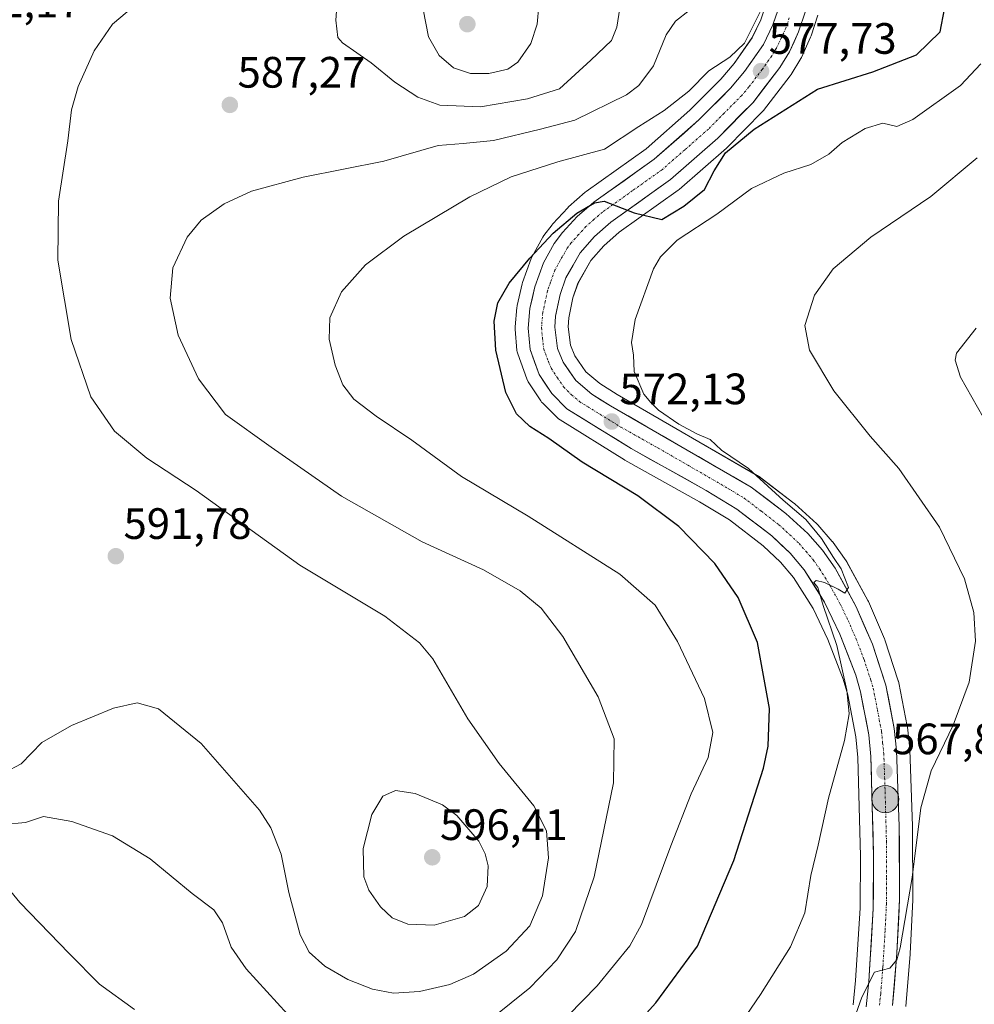
# Model space of a CAD drawing. Units: metres. Extents: x 596821 to 600255, y 4756876 to 4759239.
# Drawn here: x 598397 to 598615, y 4757487 to 4757712 of the extents above; entities that cross this region are included whole.
import ezdxf
from ezdxf.enums import TextEntityAlignment as Align

# ---------------------------------------------------------------- set-up
doc = ezdxf.new("R2010")
doc.units = ezdxf.units.M
doc.header["$MEASUREMENT"] = 0
doc.linetypes.add('TRAZO_Y_PUNTO', pattern=[1, 0.5, -0.25, 0, -0.25])
for name, color, linetype, lineweight in [('Carretera de calzada única', 19, 'Continuous', 13), ('Carretera de calzada única Cxs', 19, 'Continuous', 13), ('Carretera de calzada única eje', 19, 'TRAZO_Y_PUNTO', 0), ('Carátula', 7, 'Continuous', 5), ('Curva de nivel maestra', 36, 'Continuous', 30), ('Curva de nivel normal', 36, 'Continuous', 0), ('Núcleo urbano CxS', 19, 'Continuous', 0), ('Prado CxS', 92, 'Continuous', 0), ('Punto de cota en terreno', 7, 'Continuous', 0), ('Punto kilométrico de carretera', 7, 'Continuous', 0), ('Rótulo de punto de cota en terreno', 19, 'Continuous', 0)]:
    doc.layers.add(name, color=color, linetype=linetype, lineweight=lineweight)
doc.styles.add('Arial', font='txt', dxfattribs={"height": 0.2})

# ---------------------------------------------------------------- blocks, each defined once
blk = doc.blocks.new('*U151')
at = {"layer": 'Prado CxS', "color": 92, "linetype": 'Continuous', "lineweight": 0}
for points in [[(598567.3705, 4757716.4003, 578.6241), (598565.8883, 4757711.9999, 578.6361), (598563.9047, 4757707.9227, 578.1232), (598559.8029, 4757702.0319, 577.5119), (598556.7921, 4757698.4245, 577.3181), (598549.7457, 4757691.3587, 576.568), (598539.7353, 4757682.5651, 575.835), (598526.0803, 4757672.8441, 574.9201), (598525.8917, 4757672.6983, 574.8875), (598525.8415, 4757672.6553, 574.8766), (598522.0915, 4757669.3653, 574.607), (598521.8689, 4757669.1485, 574.6092), (598518.4889, 4757665.4985, 574.2719), (598518.3919, 4757665.3885, 574.2638), (598518.3005, 4757665.2739, 574.2549), (598516.4105, 4757662.7839, 574.1806), (598516.1879, 4757662.4453, 574.1725), (598513.7439, 4757658.0205, 574.0037), (598513.5473, 4757657.5861, 573.9637), (598511.5937, 4757652.0959, 573.7635), (598511.4973, 4757651.7659, 573.766), (598510.3573, 4757646.8359, 573.7869), (598510.3257, 4757646.6811, 573.7888), (598510.2915, 4757646.4221, 573.7895), (598509.9015, 4757641.9721, 573.7917), (598509.8901, 4757641.7101, 573.7956), (598509.9005, 4757641.4599, 573.7956), (598510.3105, 4757636.5599, 573.7706), (598510.3457, 4757636.2891, 573.7729), (598510.4803, 4757635.7861, 573.7627), (598512.5507, 4757630.0851, 573.4996), (598512.7721, 4757629.6101, 573.4778), (598512.8633, 4757629.4621, 573.4682), (598515.7233, 4757625.1121, 573.5607), (598515.9319, 4757624.8317, 573.5777), (598516.1119, 4757624.6357, 573.5831), (598519.5919, 4757621.1657, 573.7929), (598519.7817, 4757620.9919, 573.8125), (598520.1305, 4757620.7397, 573.828), (598534.7905, 4757611.6597, 574.039), (598534.8879, 4757611.6019, 574.0447), (598551.9017, 4757602.0863, 572.9926), (598558.7635, 4757597.9401, 572.5135), (598566.4439, 4757592.0225, 572.0447), (598570.3927, 4757588.3193, 571.6364), (598573.3745, 4757584.8021, 571.3362), (598577.8081, 4757577.7597, 570.8196), (598581.1837, 4757570.6903, 570.2385), (598584.7037, 4757561.6027, 569.6763), (598585.7181, 4757558.0661, 569.2224), (598587.5271, 4757548.5059, 568.1062), (598587.9841, 4757543.7843, 568.031), (598588.5999, 4757521.2877, 566.6203), (598588.5307, 4757509.4017, 565.944), (598587.5097, 4757492.9065, 564.381), (598586.9389, 4757487.3631, 564.2262)], [(598598.9301, 4757486.9947, 562.8235), (598599.9101, 4757498.9347, 563.2404), (598599.9163, 4757499.0309, 563.2385), (598600.5263, 4757511.2809, 563.3904), (598600.5301, 4757511.4365, 563.3949), (598600.4601, 4757528.0227, 564.3685), (598600.4583, 4757528.1151, 564.375), (598599.8483, 4757545.5351, 565.9686), (598599.8331, 4757545.7489, 565.9914), (598599.3031, 4757550.7089, 566.7232), (598599.2701, 4757550.9349, 566.7636), (598597.3695, 4757560.7747, 567.494), (598597.2663, 4757561.1689, 567.5442), (598597.2399, 4757561.2563, 567.5565), (598594.1691, 4757570.5697, 568.6558), (598594.1391, 4757570.6561, 568.6645), (598594.0761, 4757570.8153, 568.6822), (598590.4161, 4757579.3253, 569.2508), (598590.2929, 4757579.5781, 569.2638), (598585.5029, 4757588.3481, 569.5888), (598585.4681, 4757588.4101, 569.5867), (598585.3153, 4757588.6483, 569.5818), (598582.3653, 4757592.7983, 569.6123), (598582.2183, 4757592.9885, 569.6035), (598582.1749, 4757593.0391, 569.602), (598578.8749, 4757596.7991, 569.7295), (598578.6489, 4757597.0301, 569.7573), (598573.6489, 4757601.6201, 569.9409), (598573.5485, 4757601.7083, 569.9557), (598573.4331, 4757601.8003, 569.974), (598565.4831, 4757607.8303, 570.2243), (598565.1723, 4757608.0369, 570.2318), (598533.1831, 4757626.5433, 571.3869), (598529.1661, 4757629.0385, 571.7212), (598525.9933, 4757631.7493, 571.9326), (598523.4697, 4757635.3841, 572.2215), (598522.4771, 4757637.7913, 572.4562), (598521.9535, 4757641.9897, 572.0757), (598522.0977, 4757644.0101, 571.9586), (598523.0665, 4757648.5769, 571.8068), (598524.2245, 4757651.9359, 571.9505), (598527.1635, 4757657.0769, 571.7139), (598530.1397, 4757660.4589, 571.9983), (598533.6011, 4757663.5295, 572.1899), (598547.0605, 4757673.1167, 573.8124), (598547.2485, 4757673.2619, 573.8091), (598547.2977, 4757673.3043, 573.8108), (598558.0777, 4757682.7543, 573.2104), (598558.2397, 4757682.9073, 573.2037), (598566.2597, 4757691.0673, 573.6754), (598566.4183, 4757691.2417, 573.6854), (598566.4925, 4757691.3339, 573.6931), (598572.6225, 4757699.2539, 575.4469), (598572.8175, 4757699.5383, 575.5184), (598575.0029, 4757703.1541, 576.4151), (598575.1483, 4757703.4325, 576.5052), (598577.2383, 4757708.0025, 578.6305), (598577.3291, 4757708.2241, 578.6896), (598577.3603, 4757708.3141, 578.7134), (598578.9203, 4757713.0641, 579.7378)]]:
    blk.add_polyline3d(points, dxfattribs=at)
blk = doc.blocks.new('*U155')
at = {"layer": 'Núcleo urbano CxS', "color": 19, "linetype": 'Continuous', "lineweight": 0}
for points in [[(598586.9389, 4757487.3631, 564.2262), (598587.5097, 4757492.9065, 564.381), (598588.5307, 4757509.4017, 565.944), (598588.5999, 4757521.2877, 566.6203), (598587.9841, 4757543.7843, 568.031), (598587.5271, 4757548.5059, 568.1062), (598585.7181, 4757558.0661, 569.2224), (598584.7037, 4757561.6027, 569.6763), (598581.1837, 4757570.6903, 570.2385), (598577.8081, 4757577.7597, 570.8196), (598573.3745, 4757584.8021, 571.3362), (598570.3927, 4757588.3193, 571.6364), (598566.4439, 4757592.0225, 572.0447), (598558.7635, 4757597.9401, 572.5135), (598551.9017, 4757602.0863, 572.9926), (598534.8879, 4757611.6019, 574.0447), (598534.7905, 4757611.6597, 574.039), (598520.1305, 4757620.7397, 573.828), (598519.7817, 4757620.9919, 573.8125), (598519.5919, 4757621.1657, 573.7929), (598516.1119, 4757624.6357, 573.5831), (598515.9319, 4757624.8317, 573.5777), (598515.7233, 4757625.1121, 573.5607), (598512.8633, 4757629.4621, 573.4682), (598512.7721, 4757629.6101, 573.4778), (598512.5507, 4757630.0851, 573.4996), (598510.4803, 4757635.7861, 573.7627), (598510.3457, 4757636.2891, 573.7729), (598510.3105, 4757636.5599, 573.7706), (598509.9005, 4757641.4599, 573.7956), (598509.8901, 4757641.7101, 573.7956), (598509.9015, 4757641.9721, 573.7917), (598510.2915, 4757646.4221, 573.7895), (598510.3257, 4757646.6811, 573.7888), (598510.3573, 4757646.8359, 573.7869), (598511.4973, 4757651.7659, 573.766), (598511.5937, 4757652.0959, 573.7635), (598513.5473, 4757657.5861, 573.9637), (598513.7439, 4757658.0205, 574.0037), (598516.1879, 4757662.4453, 574.1725), (598516.4105, 4757662.7839, 574.1806), (598518.3005, 4757665.2739, 574.2549), (598518.3919, 4757665.3885, 574.2638), (598518.4889, 4757665.4985, 574.2719), (598521.8689, 4757669.1485, 574.6092), (598522.0915, 4757669.3653, 574.607), (598525.8415, 4757672.6553, 574.8766), (598525.8917, 4757672.6983, 574.8875), (598526.0803, 4757672.8441, 574.9201), (598539.7353, 4757682.5651, 575.835), (598549.7457, 4757691.3587, 576.568), (598556.7921, 4757698.4245, 577.3181), (598559.8029, 4757702.0319, 577.5119), (598563.9047, 4757707.9227, 578.1232), (598565.8883, 4757711.9999, 578.6361), (598567.3705, 4757716.4003, 578.6241)], [(598578.9203, 4757713.0641, 579.7378), (598577.3603, 4757708.3141, 578.7134), (598577.3291, 4757708.2241, 578.6896), (598577.2383, 4757708.0025, 578.6305), (598575.1483, 4757703.4325, 576.5052), (598575.0029, 4757703.1541, 576.4151), (598572.8175, 4757699.5383, 575.5184), (598572.6225, 4757699.2539, 575.4469), (598566.4925, 4757691.3339, 573.6931), (598566.4183, 4757691.2417, 573.6854), (598566.2597, 4757691.0673, 573.6754), (598558.2397, 4757682.9073, 573.2037), (598558.0777, 4757682.7543, 573.2104), (598547.2977, 4757673.3043, 573.8108), (598547.2485, 4757673.2619, 573.8091), (598547.0605, 4757673.1167, 573.8124), (598533.6011, 4757663.5295, 572.1899), (598530.1397, 4757660.4589, 571.9983), (598527.1635, 4757657.0769, 571.7139), (598524.2245, 4757651.9359, 571.9505), (598523.0665, 4757648.5769, 571.8068), (598522.0977, 4757644.0101, 571.9586), (598521.9535, 4757641.9897, 572.0757), (598522.4771, 4757637.7913, 572.4562), (598523.4697, 4757635.3841, 572.2215), (598525.9933, 4757631.7493, 571.9326), (598529.1661, 4757629.0385, 571.7212), (598533.1831, 4757626.5433, 571.3869), (598565.1723, 4757608.0369, 570.2318), (598565.4831, 4757607.8303, 570.2243), (598573.4331, 4757601.8003, 569.974), (598573.5485, 4757601.7083, 569.9557), (598573.6489, 4757601.6201, 569.9409), (598578.6489, 4757597.0301, 569.7573), (598578.8749, 4757596.7991, 569.7295), (598582.1749, 4757593.0391, 569.602), (598582.2183, 4757592.9885, 569.6035), (598582.3653, 4757592.7983, 569.6123), (598585.3153, 4757588.6483, 569.5818), (598585.4681, 4757588.4101, 569.5867), (598585.5029, 4757588.3481, 569.5888), (598590.2929, 4757579.5781, 569.2638), (598590.4161, 4757579.3253, 569.2508), (598594.0761, 4757570.8153, 568.6822), (598594.1391, 4757570.6561, 568.6645), (598594.1691, 4757570.5697, 568.6558), (598597.2399, 4757561.2563, 567.5565), (598597.2663, 4757561.1689, 567.5442), (598597.3695, 4757560.7747, 567.494), (598599.2701, 4757550.9349, 566.7636), (598599.3031, 4757550.7089, 566.7232), (598599.8331, 4757545.7489, 565.9914), (598599.8483, 4757545.5351, 565.9686), (598600.4583, 4757528.1151, 564.375), (598600.4601, 4757528.0227, 564.3685), (598600.5301, 4757511.4365, 563.3949), (598600.5263, 4757511.2809, 563.3904), (598599.9163, 4757499.0309, 563.2385), (598599.9101, 4757498.9347, 563.2404), (598598.9301, 4757486.9947, 562.8235)]]:
    blk.add_polyline3d(points, dxfattribs=at)
blk = doc.blocks.new('*U176')
at = {"layer": 'Curva de nivel normal', "color": 36, "linetype": 'Continuous', "lineweight": 0}
for points in [[(598390.37, 4757518.66, 580), (598397.02, 4757510.67, 580), (598408.2, 4757499.1, 580), (598415.18, 4757492.09, 580), (598423.1, 4757486.29, 580)], [(598512.2, 4757474.91, 580), (598528.56, 4757491.7, 580), (598536.01, 4757500.84, 580), (598538.68, 4757505.65, 580), (598545.41, 4757523.65, 580), (598550, 4757535.45, 580), (598553.86, 4757543.78, 580), (598554.94, 4757549.48, 580), (598553.06, 4757557.24, 580), (598546.92, 4757570.2, 580), (598541.8, 4757578.5, 580), (598533.77, 4757585.6, 580), (598512.83, 4757598.78, 580), (598497.68, 4757607.84, 580), (598486.33, 4757616.17, 580), (598478.2, 4757621.6, 580), (598473.16, 4757625.48, 580), (598470.64, 4757628.76, 580), (598468.87, 4757633.23, 580), (598467.52, 4757639.18, 580), (598467.62, 4757644.03, 580), (598470.28, 4757649.96, 580), (598475.82, 4757656.14, 580), (598484.51, 4757662.66, 580), (598499.56, 4757671.64, 580), (598508.99, 4757676.22, 580), (598519.64, 4757679.6, 580), (598530.3, 4757682.49, 580), (598538.06, 4757687.68, 580), (598543.85, 4757691.3, 580), (598549.47, 4757695.72, 580), (598554.01, 4757700.39, 580), (598558.82, 4757703.5, 580), (598562.19, 4757706.65, 580), (598566.68, 4757715.65, 580)]]:
    blk.add_polyline3d(points, dxfattribs=at)
blk = doc.blocks.new('*U195')
at = {"layer": 'Curva de nivel normal', "color": 36, "linetype": 'Continuous', "lineweight": 0}
blk.add_polyline3d([(598558.48, 4757478.92, 570), (598565.83, 4757489.74, 570), (598572.63, 4757500.59, 570), (598575.93, 4757508.32, 570), (598577.31, 4757516.85, 570), (598578.94, 4757523.8, 570), (598581.31, 4757534.52, 570), (598584.98, 4757547.67, 570), (598586.04, 4757553.69, 570), (598585.54, 4757559.11, 570), (598583.26, 4757569.32, 570), (598580.12, 4757578.43, 570), (598578.9, 4757582.54, 570), (598577.99, 4757583.66, 570), (598578.54, 4757584.16, 570), (598580.39, 4757583.67, 570), (598583.56, 4757582.18, 570), (598585.08, 4757581.22, 570), (598585.88, 4757582.52, 570), (598584.24, 4757586.82, 570), (598582.45, 4757589.35, 570), (598579.74, 4757593.69, 570), (598576.14, 4757598.06, 570), (598570.97, 4757602.44, 570), (598563.08, 4757609.66, 570), (598556.92, 4757613.86, 570), (598554.35, 4757616.3, 570), (598551.28, 4757617.56, 570), (598547.21, 4757619.79, 570), (598542.54, 4757623, 570), (598540.79, 4757624.73, 570), (598539.23, 4757626.64, 570), (598537.06, 4757631.81, 570), (598536.85, 4757635.54, 570), (598536.45, 4757638.4, 570), (598537.22, 4757643.64, 570), (598541.47, 4757655.17, 570), (598543.01, 4757657.95, 570), (598546.82, 4757661.75, 570), (598555.87, 4757667.68, 570), (598563.77, 4757673.49, 570), (598571.15, 4757677.01, 570), (598577.31, 4757678.98, 570), (598581.37, 4757681.39, 570), (598584.45, 4757684, 570), (598589.7, 4757687.2, 570), (598593.74, 4757688.42, 570), (598596.92, 4757687.66, 570), (598600.52, 4757689.27, 570), (598611.45, 4757696.98, 570), (598616.03, 4757701.92, 570)], dxfattribs=at)
blk = doc.blocks.new('*U203')
at = {"layer": 'Curva de nivel normal', "color": 36, "linetype": 'Continuous', "lineweight": 0}
blk.add_polyline3d([(598616.57, 4757621.38, 560), (598611.42, 4757630.5, 560), (598610.16, 4757634.37, 560), (598610.5, 4757635.98, 560), (598614.99, 4757641.7, 560)], dxfattribs=at)
blk = doc.blocks.new('*U204')
at = {"layer": 'Curva de nivel normal', "color": 36, "linetype": 'Continuous', "lineweight": 0}
blk.add_polyline3d([(598587.1, 4757483.98, 565), (598588.93, 4757489.12, 565), (598591.84, 4757494.79, 565), (598595.32, 4757495.72, 565), (598596.9, 4757497.63, 565), (598597.66, 4757500.39, 565), (598600.42, 4757516.42, 565), (598602.37, 4757532.28, 565), (598604.76, 4757540.76, 565), (598609.77, 4757551.16, 565), (598613.36, 4757560.94, 565), (598614.83, 4757570.29, 565), (598614.46, 4757576.86, 565), (598612.36, 4757584.48, 565), (598606.59, 4757596.32, 565), (598597.32, 4757609.66, 565), (598590.8, 4757617.05, 565), (598582.54, 4757627.42, 565), (598576.98, 4757636.67, 565), (598575.9, 4757642.32, 565), (598578.11, 4757649.2, 565), (598582.4, 4757655.23, 565), (598590.98, 4757662.41, 565), (598604.64, 4757671.7, 565), (598615.18, 4757680.52, 565)], dxfattribs=at)
blk = doc.blocks.new('5PATER')
at = {"layer": 'Carátula', "linetype": 'Continuous', "lineweight": 5}
h = blk.add_hatch(color=250, dxfattribs=at)
edge = h.paths.add_edge_path()
edge.add_ellipse((0, 0.01), major_axis=(-1.33, -1.34), ratio=0.999422, start_angle=0, end_angle=360)
blk = doc.blocks.new('5HITCA')
at = {"layer": 'Carátula', "linetype": 'Continuous', "lineweight": 5}
h = blk.add_hatch(color=1, dxfattribs=at)
edge = h.paths.add_edge_path()
edge.add_arc((0, 0), 3.1, 0.0011, 360.0011)
at = {"layer": 'Carátula', "color": 250, "linetype": 'Continuous', "lineweight": 5}
blk.add_circle((0, 0, 0), 3.1, dxfattribs=at)

msp = doc.modelspace()

# ---------------------------------------------------------------- linework, layer by layer
at = {"layer": 'Carretera de calzada única', "color": 19, "linetype": 'Continuous', "lineweight": 13}
for points in [[(598570.28, 4757715.64), (598568.67, 4757710.86), (598566.5, 4757706.4), (598562.19, 4757700.21), (598559.01, 4757696.4), (598551.8, 4757689.17), (598541.6, 4757680.21), (598527.82, 4757670.4), (598524.07, 4757667.11), (598520.69, 4757663.46), (598518.8, 4757660.97), (598516.37, 4757656.57), (598514.42, 4757651.09), (598513.28, 4757646.16), (598512.89, 4757641.71), (598513.3, 4757636.81), (598515.37, 4757631.11), (598518.23, 4757626.76), (598521.71, 4757623.29), (598536.37, 4757614.21), (598553.41, 4757604.68), (598560.46, 4757600.42), (598568.39, 4757594.31), (598572.57, 4757590.39), (598575.8, 4757586.58), (598580.44, 4757579.21), (598583.94, 4757571.88), (598587.55, 4757562.56), (598588.64, 4757558.76), (598590.5, 4757548.93), (598590.98, 4757543.97), (598591.6, 4757521.32), (598591.53, 4757509.3), (598590.5, 4757492.66), (598589.91, 4757486.93)], [(598595.94, 4757487.24), (598596.92, 4757499.18), (598597.53, 4757511.43), (598597.46, 4757528.01), (598596.85, 4757545.43), (598596.32, 4757550.39), (598594.42, 4757560.23), (598591.32, 4757569.63), (598587.66, 4757578.14), (598582.87, 4757586.91), (598579.92, 4757591.06), (598576.62, 4757594.82), (598571.62, 4757599.41), (598563.67, 4757605.44), (598531.64, 4757623.97), (598527.39, 4757626.61), (598523.75, 4757629.72), (598520.82, 4757633.94), (598519.55, 4757637.02), (598518.94, 4757641.91), (598519.12, 4757644.43), (598520.17, 4757649.38), (598521.48, 4757653.18), (598524.71, 4757658.83), (598528.01, 4757662.58), (598531.73, 4757665.88), (598545.32, 4757675.56), (598556.1, 4757685.01), (598564.12, 4757693.17), (598570.25, 4757701.09), (598572.42, 4757704.68), (598574.51, 4757709.25), (598576.07, 4757714)]]:
    msp.add_lwpolyline(points, dxfattribs=at)
at = {"layer": 'Carretera de calzada única Cxs', "color": 19, "linetype": 'Continuous', "lineweight": 13}
for points in [[(598589.91, 4757486.93, 564.77), (598590.21, 4757489.8, 564.89), (598590.5, 4757492.66, 565.02), (598590.76, 4757496.82, 565.25), (598591.02, 4757500.98, 565.42), (598591.27, 4757505.14, 565.58), (598591.53, 4757509.3, 565.76), (598591.55, 4757513.31, 566.06), (598591.58, 4757517.31, 566.29), (598591.6, 4757521.32, 566.53), (598591.48, 4757525.85, 566.81), (598591.35, 4757530.38, 567.16), (598591.23, 4757534.91, 567.51), (598591.1, 4757539.44, 567.79), (598590.98, 4757543.97, 568.11), (598590.5, 4757548.93, 568.53), (598589.88, 4757552.21, 568.87), (598589.26, 4757555.48, 569.11), (598588.64, 4757558.76, 569.2), (598587.55, 4757562.56, 569.15), (598585.75, 4757567.22, 569.5), (598583.94, 4757571.88, 569.95), (598582.19, 4757575.55, 569.89), (598580.44, 4757579.21, 570.06), (598578.12, 4757582.9, 570.23), (598575.8, 4757586.58, 570.34), (598572.57, 4757590.39, 570.66), (598570.48, 4757592.35, 570.74), (598568.39, 4757594.31, 571.03), (598565.75, 4757596.35, 571.15), (598563.1, 4757598.38, 571.09), (598560.46, 4757600.42, 571.26), (598556.94, 4757602.55, 571.25), (598553.41, 4757604.68, 571.45), (598549.15, 4757607.06, 571.8), (598544.89, 4757609.45, 572.12), (598540.63, 4757611.83, 572.35), (598536.37, 4757614.21, 572.15), (598532.71, 4757616.48, 572.5), (598529.04, 4757618.75, 572.45), (598525.38, 4757621.02, 572.67), (598521.71, 4757623.29, 572.67), (598518.23, 4757626.76, 572.92), (598516.8, 4757628.94, 572.99), (598515.37, 4757631.11, 573.27), (598514.34, 4757633.96, 573.47), (598513.3, 4757636.81, 573.55), (598512.89, 4757641.71, 573.65), (598513.28, 4757646.16, 573.77), (598513.85, 4757648.63, 573.81), (598514.42, 4757651.09, 573.98), (598515.4, 4757653.83, 574.02), (598516.37, 4757656.57, 574), (598517.59, 4757658.77, 574.11), (598518.8, 4757660.97, 574.47), (598520.69, 4757663.46, 574.43), (598524.07, 4757667.11, 574.95), (598527.82, 4757670.4, 575.67), (598531.27, 4757672.85, 575.18), (598534.71, 4757675.31, 575.69), (598538.16, 4757677.76, 575.63), (598541.6, 4757680.21, 575.92), (598545, 4757683.2, 576.14), (598548.4, 4757686.18, 576.52), (598551.8, 4757689.17, 576.74), (598554.2, 4757691.58, 577.12), (598556.61, 4757693.99, 577.08), (598559.01, 4757696.4, 577.59), (598562.19, 4757700.21, 577.89), (598564.35, 4757703.31, 578.25), (598566.5, 4757706.4, 578.08), (598568.67, 4757710.86, 578.88), (598569.48, 4757713.25, 579.2)], [(598576.07, 4757714, 579.2), (598574.51, 4757709.25, 578.79), (598573.47, 4757706.97, 578.51), (598572.42, 4757704.68, 578.34), (598570.25, 4757701.09, 577.98), (598568.21, 4757698.45, 577.73), (598566.16, 4757695.81, 577.35), (598564.12, 4757693.17, 577.02), (598561.45, 4757690.45, 576.84), (598558.77, 4757687.73, 576.45), (598556.1, 4757685.01, 576.16), (598552.51, 4757681.86, 576.09), (598548.91, 4757678.71, 576), (598545.32, 4757675.56, 575.72), (598541.92, 4757673.14, 575.57), (598538.53, 4757670.72, 575.29), (598535.13, 4757668.3, 574.83), (598531.73, 4757665.88, 574.46), (598528.01, 4757662.58, 574.04), (598524.71, 4757658.83, 573.87), (598523.1, 4757656.01, 573.48), (598521.48, 4757653.18, 573.58), (598520.17, 4757649.38, 573.54), (598519.65, 4757646.91, 573.44), (598519.12, 4757644.43, 573.34), (598518.94, 4757641.91, 573.22), (598519.55, 4757637.02, 572.98), (598520.82, 4757633.94, 572.81), (598522.29, 4757631.83, 572.57), (598523.75, 4757629.72, 572.39), (598527.39, 4757626.61, 572.13), (598529.52, 4757625.29, 571.99), (598531.64, 4757623.97, 572.04), (598535.64, 4757621.65, 571.49), (598539.65, 4757619.34, 571.52), (598543.65, 4757617.02, 571.55), (598547.66, 4757614.71, 571.41), (598551.66, 4757612.39, 571.52), (598555.66, 4757610.07, 570.89), (598559.67, 4757607.76, 571.12), (598563.67, 4757605.44, 570.63), (598567.65, 4757602.43, 570.53), (598571.62, 4757599.41, 570.38), (598574.12, 4757597.12, 570.15), (598576.62, 4757594.82, 570.16), (598578.27, 4757592.94, 570.08), (598579.92, 4757591.06, 569.96), (598581.4, 4757588.99, 570.1), (598582.87, 4757586.91, 569.95), (598585.27, 4757582.53, 569.88), (598587.66, 4757578.14, 569.73), (598589.49, 4757573.89, 569.56), (598591.32, 4757569.63, 569.43), (598592.87, 4757564.93, 569.02), (598594.42, 4757560.23, 568.79), (598595.05, 4757556.95, 568.72), (598595.69, 4757553.67, 568.58), (598596.32, 4757550.39, 568.36), (598596.85, 4757545.43, 567.91), (598597, 4757541.08, 567.58), (598597.16, 4757536.72, 567.23), (598597.31, 4757532.37, 566.85), (598597.46, 4757528.01, 566.52), (598597.48, 4757523.87, 566.31), (598597.5, 4757519.72, 566.1), (598597.51, 4757515.58, 565.79), (598597.53, 4757511.43, 565.46), (598597.33, 4757507.35, 565.29), (598597.12, 4757503.26, 565.17), (598596.92, 4757499.18, 565.02), (598596.59, 4757495.2, 564.86), (598596.27, 4757491.22, 564.56), (598595.94, 4757487.24, 564.21)]]:
    msp.add_polyline3d(points, dxfattribs=at)
at = {"layer": 'Carretera de calzada única eje', "color": 19, "linetype": 'TRAZO_Y_PUNTO', "lineweight": 0}
msp.add_lwpolyline([(598572.39, 4757712.43), (598571.6, 4757710.06), (598570.55, 4757707.77), (598569.46, 4757705.54), (598568.37, 4757703.75), (598566.21, 4757700.65), (598563.16, 4757696.68), (598561.57, 4757694.77), (598557.55, 4757690.71), (598553.96, 4757687.09), (598548.57, 4757682.35), (598543.46, 4757677.88), (598536.67, 4757673.04), (598529.78, 4757668.14), (598527.91, 4757666.5), (598526.03, 4757664.84), (598524.35, 4757663.01), (598522.69, 4757661.14), (598521.75, 4757659.9), (598520.14, 4757657.08), (598518.92, 4757654.88), (598517.94, 4757652.14), (598517.3, 4757650.23), (598516.73, 4757647.76), (598516.21, 4757645.3), (598516.01, 4757643.07), (598515.92, 4757641.81), (598516.12, 4757639.35), (598516.42, 4757636.92), (598517.46, 4757634.07), (598518.1, 4757632.52), (598519.53, 4757630.35), (598520.98, 4757628.24), (598522.73, 4757626.5), (598524.55, 4757624.94), (598534.01, 4757619.09), (598542.51, 4757614.33), (598558.53, 4757605.07), (598562.07, 4757602.93), (598566.03, 4757599.91), (598570, 4757596.85), (598572.51, 4757594.56), (598574.6, 4757592.59), (598576.23, 4757590.72), (598577.85, 4757588.82), (598579.32, 4757586.74), (598581.66, 4757583.06), (598584.05, 4757578.67), (598585.8, 4757575.01), (598587.64, 4757570.75), (598589.44, 4757566.09), (598590.98, 4757561.39), (598591.53, 4757559.5), (598592.48, 4757554.58), (598593.41, 4757549.66), (598593.67, 4757547.18), (598593.92, 4757544.69), (598594.23, 4757535.99), (598594.53, 4757524.66), (598594.57, 4757516.36), (598594.53, 4757510.35), (598594.23, 4757504.24), (598593.71, 4757495.92), (598593.23, 4757489.94), (598592.92, 4757487.09)], dxfattribs=at)
at = {"layer": 'Curva de nivel maestra', "color": 36, "linetype": 'Continuous', "lineweight": 30}
msp.add_polyline3d([(598530.77, 4757475.43, 575), (598541.97, 4757487.82, 575), (598551.44, 4757500.75, 575), (598559.73, 4757520.3, 575), (598566.47, 4757541.33, 575), (598567.58, 4757546.34, 575), (598567.9, 4757554.94, 575), (598565.16, 4757569.96, 575), (598560.71, 4757580.25, 575), (598555.38, 4757588.04, 575), (598547.23, 4757596.44, 575), (598537.84, 4757603.46, 575), (598525.2, 4757611.15, 575), (598517.56, 4757616.52, 575), (598513.27, 4757619.22, 575), (598510.19, 4757622.11, 575), (598507.79, 4757627.04, 575), (598505.48, 4757636.65, 575), (598505.08, 4757643.27, 575), (598505.96, 4757647.48, 575), (598508.51, 4757651.94, 575), (598513.27, 4757657.65, 575), (598518.56, 4757663.36, 575), (598523.92, 4757667.91, 575), (598528.01, 4757670.26, 575), (598530.2, 4757670.64, 575), (598536.99, 4757668.01, 575), (598543.34, 4757666.48, 575), (598548.35, 4757669.52, 575), (598553.02, 4757673.29, 575), (598555.26, 4757677.56, 575), (598557.86, 4757681.65, 575), (598564.39, 4757687.03, 575), (598578.8, 4757696.2, 575), (598591.45, 4757700.15, 575), (598601.35, 4757704, 575), (598606.81, 4757709.27, 575), (598607.76, 4757714.4, 575)], dxfattribs=at)
at = {"layer": 'Curva de nivel normal', "color": 36, "linetype": 'Continuous', "lineweight": 0}
for points in [[(598499.7, 4757699.72, 595), (598503.89, 4757699.74, 595), (598508.19, 4757700.72, 595), (598510.5, 4757702.32, 595), (598513.46, 4757706.56, 595), (598514.95, 4757711.01, 595), (598515.26, 4757715.25, 595), (598514.48, 4757734.8, 595), (598513.09, 4757743.52, 595), (598509.7, 4757748.52, 595), (598505.62, 4757752.71, 595), (598502.06, 4757754.39, 595), (598499.78, 4757752.91, 595), (598498.12, 4757749.22, 595), (598495.97, 4757741.4, 595), (598492.6, 4757731.98, 595), (598489.3, 4757723.32, 595), (598488.96, 4757714.36, 595), (598490.18, 4757708.14, 595), (598492.61, 4757703.88, 595), (598495.83, 4757701.04, 595), (598499.7, 4757699.72, 595)], [(598469.87, 4757723.32, 590), (598469.03, 4757711.9, 590), (598469.44, 4757707.94, 590), (598470.53, 4757706.72, 590), (598477.05, 4757702.2, 590), (598482.49, 4757697.78, 590), (598487.69, 4757694.32, 590), (598492.76, 4757692.51, 590), (598502.03, 4757692.17, 590), (598512.7, 4757693.96, 590), (598520.03, 4757696.26, 590), (598527.18, 4757702.76, 590), (598531.85, 4757707.29, 590), (598533.09, 4757710.32, 590), (598534.02, 4757716.08, 590)], [(598393.58, 4757540.31, 590), (598397.28, 4757542.33, 590), (598402.02, 4757547.18, 590), (598408.73, 4757551.1, 590), (598418.37, 4757554.98, 590), (598423.7, 4757556.21, 590), (598428.59, 4757554.84, 590), (598438.3, 4757546.96, 590), (598451.63, 4757531.72, 590), (598454.23, 4757527.7, 590), (598456.56, 4757521.7, 590), (598458.27, 4757512.98, 590), (598460.9, 4757503.32, 590), (598462.92, 4757499.4, 590), (598466.52, 4757496.21, 590), (598471.79, 4757493.11, 590), (598477.4, 4757490.94, 590), (598482.17, 4757490.06, 590), (598488.07, 4757490.44, 590), (598495, 4757492.01, 590), (598500.39, 4757494.38, 590), (598507.88, 4757499.59, 590), (598513.28, 4757505.4, 590), (598516.16, 4757512.25, 590), (598517.49, 4757520.91, 590), (598517.06, 4757527.02, 590), (598514.16, 4757532.77, 590), (598506.28, 4757542.38, 590), (598499.08, 4757552.62, 590), (598491.13, 4757566.26, 590), (598488.06, 4757569.92, 590), (598480.16, 4757575.98, 590), (598460.81, 4757587.66, 590), (598437.22, 4757604.68, 590), (598425.97, 4757612.06, 590), (598418.6, 4757618.18, 590), (598413.19, 4757626.01, 590), (598408.69, 4757639.1, 590), (598405.62, 4757657.16, 590), (598405.78, 4757670.64, 590), (598407.92, 4757684.43, 590), (598408.8, 4757691.46, 590), (598410.25, 4757696.78, 590), (598413.91, 4757704.89, 590), (598418.09, 4757711, 590), (598428.13, 4757719.52, 590)], [(598504.76, 4757484.4, 585), (598513.24, 4757491.27, 585), (598519.39, 4757497.59, 585), (598523.69, 4757504.06, 585), (598527.94, 4757516.57, 585), (598532.28, 4757537.98, 585), (598532.48, 4757548.06, 585), (598528.84, 4757557.6, 585), (598520.74, 4757571.35, 585), (598515.86, 4757577.81, 585), (598511.04, 4757581.78, 585), (598502.69, 4757586.53, 585), (598488.7, 4757592.94, 585), (598470.29, 4757603.37, 585), (598454.3, 4757614.56, 585), (598443.89, 4757621.98, 585), (598437.7, 4757630.12, 585), (598433.09, 4757640.05, 585), (598431.22, 4757648.5, 585), (598431.83, 4757655.44, 585), (598435.11, 4757662.45, 585), (598438.32, 4757666.3, 585), (598443.56, 4757670.05, 585), (598449.79, 4757672.93, 585), (598461.54, 4757676.1, 585), (598479.97, 4757679.75, 585), (598492.35, 4757683.36, 585), (598498.03, 4757683.81, 585), (598504.94, 4757684.5, 585), (598515.65, 4757687.08, 585), (598523.5, 4757689.08, 585), (598535.31, 4757694.88, 585), (598538.09, 4757697.02, 585), (598541.41, 4757701.49, 585), (598544.34, 4757708.55, 585), (598546.47, 4757711.66, 585), (598549.57, 4757714.14, 585)], [(598491.41, 4757505.52, 595), (598498.38, 4757507.53, 595), (598501.53, 4757509.98, 595), (598503.52, 4757514.32, 595), (598503.74, 4757519.06, 595), (598503.04, 4757521.82, 595), (598501.59, 4757524.71, 595), (598496.62, 4757530.57, 595), (598493.33, 4757532.99, 595), (598487.13, 4757535.57, 595), (598482.61, 4757536.27, 595), (598479.77, 4757534.93, 595), (598477.24, 4757530.78, 595), (598475.27, 4757523.02, 595), (598475.39, 4757516.56, 595), (598476.54, 4757513.55, 595), (598479.21, 4757509.74, 595), (598481.86, 4757507.23, 595), (598485.46, 4757505.78, 595), (598491.41, 4757505.52, 595)], [(598393.16, 4757528.48, 585), (598398.31, 4757528.98, 585), (598402.38, 4757530.33, 585), (598408.85, 4757529.17, 585), (598418.12, 4757525.91, 585), (598426.69, 4757520.64, 585), (598436.27, 4757512.77, 585), (598441.22, 4757509.04, 585), (598443.17, 4757506.06, 585), (598445.18, 4757500.53, 585), (598448.6, 4757495.6, 585), (598458.02, 4757485.24, 585)]]:
    msp.add_polyline3d(points, dxfattribs=at)
at = {"layer": 'Núcleo urbano CxS', "color": 19, "linetype": 'Continuous', "lineweight": 0}
for points in [[(598567.37, 4757716.4, 578.62), (598565.89, 4757712, 578.64), (598563.9, 4757707.92, 578.12), (598559.8, 4757702.03, 577.51), (598556.79, 4757698.42, 577.32), (598549.75, 4757691.36, 576.57), (598539.74, 4757682.57, 575.84), (598526.08, 4757672.84, 574.92), (598525.89, 4757672.7, 574.89), (598525.84, 4757672.66, 574.88), (598522.09, 4757669.37, 574.61), (598521.87, 4757669.15, 574.61), (598518.49, 4757665.5, 574.27), (598518.39, 4757665.39, 574.26), (598518.3, 4757665.27, 574.25), (598516.41, 4757662.78, 574.18), (598516.19, 4757662.45, 574.17), (598513.74, 4757658.02, 574), (598513.55, 4757657.59, 573.96), (598511.59, 4757652.1, 573.76), (598511.5, 4757651.77, 573.77), (598510.36, 4757646.84, 573.79), (598510.33, 4757646.68, 573.79), (598510.29, 4757646.42, 573.79), (598509.9, 4757641.97, 573.79), (598509.89, 4757641.71, 573.8), (598509.9, 4757641.46, 573.8), (598510.31, 4757636.56, 573.77), (598510.35, 4757636.29, 573.77), (598510.48, 4757635.79, 573.76), (598512.55, 4757630.09, 573.5), (598512.77, 4757629.61, 573.48), (598512.86, 4757629.46, 573.47), (598515.72, 4757625.11, 573.56), (598515.93, 4757624.83, 573.58), (598516.11, 4757624.64, 573.58), (598519.59, 4757621.17, 573.79), (598519.78, 4757620.99, 573.81), (598520.13, 4757620.74, 573.83), (598534.79, 4757611.66, 574.04), (598534.89, 4757611.6, 574.04), (598551.9, 4757602.09, 572.99), (598558.76, 4757597.94, 572.51), (598566.44, 4757592.02, 572.04), (598570.39, 4757588.32, 571.64), (598573.37, 4757584.8, 571.34), (598577.81, 4757577.76, 570.82), (598581.18, 4757570.69, 570.24), (598584.7, 4757561.6, 569.68), (598585.72, 4757558.07, 569.22), (598587.53, 4757548.51, 568.11), (598587.98, 4757543.78, 568.03), (598588.6, 4757521.29, 566.62), (598588.53, 4757509.4, 565.94), (598587.51, 4757492.91, 564.38), (598586.94, 4757487.36, 564.23)], [(598578.92, 4757713.06, 579.74), (598577.36, 4757708.31, 578.71), (598577.33, 4757708.22, 578.69), (598577.24, 4757708, 578.63), (598575.15, 4757703.43, 576.51), (598575, 4757703.15, 576.42), (598572.82, 4757699.54, 575.52), (598572.62, 4757699.25, 575.45), (598566.49, 4757691.33, 573.69), (598566.42, 4757691.24, 573.69), (598566.26, 4757691.07, 573.68), (598558.24, 4757682.91, 573.2), (598558.08, 4757682.75, 573.21), (598547.3, 4757673.3, 573.81), (598547.25, 4757673.26, 573.81), (598547.06, 4757673.12, 573.81), (598533.6, 4757663.53, 572.19), (598530.14, 4757660.46, 572), (598527.16, 4757657.08, 571.71), (598524.22, 4757651.94, 571.95), (598523.07, 4757648.58, 571.81), (598522.1, 4757644.01, 571.96), (598521.95, 4757641.99, 572.08), (598522.48, 4757637.79, 572.46), (598523.47, 4757635.38, 572.22), (598525.99, 4757631.75, 571.93), (598529.17, 4757629.04, 571.72), (598533.18, 4757626.54, 571.39), (598565.17, 4757608.04, 570.23), (598565.48, 4757607.83, 570.22), (598573.43, 4757601.8, 569.97), (598573.55, 4757601.71, 569.96), (598573.65, 4757601.62, 569.94), (598578.65, 4757597.03, 569.76), (598578.87, 4757596.8, 569.73), (598582.17, 4757593.04, 569.6), (598582.22, 4757592.99, 569.6), (598582.37, 4757592.8, 569.61), (598585.32, 4757588.65, 569.58), (598585.47, 4757588.41, 569.59), (598585.5, 4757588.35, 569.59), (598590.29, 4757579.58, 569.26), (598590.42, 4757579.33, 569.25), (598594.08, 4757570.82, 568.68), (598594.14, 4757570.66, 568.66), (598594.17, 4757570.57, 568.66), (598597.24, 4757561.26, 567.56), (598597.27, 4757561.17, 567.54), (598597.37, 4757560.77, 567.49), (598599.27, 4757550.93, 566.76), (598599.3, 4757550.71, 566.72), (598599.83, 4757545.75, 565.99), (598599.85, 4757545.54, 565.97), (598600.46, 4757528.12, 564.38), (598600.46, 4757528.02, 564.37), (598600.53, 4757511.44, 563.39), (598600.53, 4757511.28, 563.39), (598599.92, 4757499.03, 563.24), (598599.91, 4757498.93, 563.24), (598598.93, 4757486.99, 562.82)]]:
    msp.add_polyline3d(points, dxfattribs=at)
at = {"layer": 'Prado CxS', "color": 92, "linetype": 'Continuous', "lineweight": 0}
for points in [[(598567.37, 4757716.4, 578.62), (598565.89, 4757712, 578.64), (598563.9, 4757707.92, 578.12), (598559.8, 4757702.03, 577.51), (598556.79, 4757698.42, 577.32), (598549.75, 4757691.36, 576.57), (598539.74, 4757682.57, 575.84), (598526.08, 4757672.84, 574.92), (598525.89, 4757672.7, 574.89), (598525.84, 4757672.66, 574.88), (598522.09, 4757669.37, 574.61), (598521.87, 4757669.15, 574.61), (598518.49, 4757665.5, 574.27), (598518.39, 4757665.39, 574.26), (598518.3, 4757665.27, 574.25), (598516.41, 4757662.78, 574.18), (598516.19, 4757662.45, 574.17), (598513.74, 4757658.02, 574), (598513.55, 4757657.59, 573.96), (598511.59, 4757652.1, 573.76), (598511.5, 4757651.77, 573.77), (598510.36, 4757646.84, 573.79), (598510.33, 4757646.68, 573.79), (598510.29, 4757646.42, 573.79), (598509.9, 4757641.97, 573.79), (598509.89, 4757641.71, 573.8), (598509.9, 4757641.46, 573.8), (598510.31, 4757636.56, 573.77), (598510.35, 4757636.29, 573.77), (598510.48, 4757635.79, 573.76), (598512.55, 4757630.09, 573.5), (598512.77, 4757629.61, 573.48), (598512.86, 4757629.46, 573.47), (598515.72, 4757625.11, 573.56), (598515.93, 4757624.83, 573.58), (598516.11, 4757624.64, 573.58), (598519.59, 4757621.17, 573.79), (598519.78, 4757620.99, 573.81), (598520.13, 4757620.74, 573.83), (598534.79, 4757611.66, 574.04), (598534.89, 4757611.6, 574.04), (598551.9, 4757602.09, 572.99), (598558.76, 4757597.94, 572.51), (598566.44, 4757592.02, 572.04), (598570.39, 4757588.32, 571.64), (598573.37, 4757584.8, 571.34), (598577.81, 4757577.76, 570.82), (598581.18, 4757570.69, 570.24), (598584.7, 4757561.6, 569.68), (598585.72, 4757558.07, 569.22), (598587.53, 4757548.51, 568.11), (598587.98, 4757543.78, 568.03), (598588.6, 4757521.29, 566.62), (598588.53, 4757509.4, 565.94), (598587.51, 4757492.91, 564.38), (598586.94, 4757487.36, 564.23)], [(598578.92, 4757713.06, 579.74), (598577.36, 4757708.31, 578.71), (598577.33, 4757708.22, 578.69), (598577.24, 4757708, 578.63), (598575.15, 4757703.43, 576.51), (598575, 4757703.15, 576.42), (598572.82, 4757699.54, 575.52), (598572.62, 4757699.25, 575.45), (598566.49, 4757691.33, 573.69), (598566.42, 4757691.24, 573.69), (598566.26, 4757691.07, 573.68), (598558.24, 4757682.91, 573.2), (598558.08, 4757682.75, 573.21), (598547.3, 4757673.3, 573.81), (598547.25, 4757673.26, 573.81), (598547.06, 4757673.12, 573.81), (598533.6, 4757663.53, 572.19), (598530.14, 4757660.46, 572), (598527.16, 4757657.08, 571.71), (598524.22, 4757651.94, 571.95), (598523.07, 4757648.58, 571.81), (598522.1, 4757644.01, 571.96), (598521.95, 4757641.99, 572.08), (598522.48, 4757637.79, 572.46), (598523.47, 4757635.38, 572.22), (598525.99, 4757631.75, 571.93), (598529.17, 4757629.04, 571.72), (598533.18, 4757626.54, 571.39), (598565.17, 4757608.04, 570.23), (598565.48, 4757607.83, 570.22), (598573.43, 4757601.8, 569.97), (598573.55, 4757601.71, 569.96), (598573.65, 4757601.62, 569.94), (598578.65, 4757597.03, 569.76), (598578.87, 4757596.8, 569.73), (598582.17, 4757593.04, 569.6), (598582.22, 4757592.99, 569.6), (598582.37, 4757592.8, 569.61), (598585.32, 4757588.65, 569.58), (598585.47, 4757588.41, 569.59), (598585.5, 4757588.35, 569.59), (598590.29, 4757579.58, 569.26), (598590.42, 4757579.33, 569.25), (598594.08, 4757570.82, 568.68), (598594.14, 4757570.66, 568.66), (598594.17, 4757570.57, 568.66), (598597.24, 4757561.26, 567.56), (598597.27, 4757561.17, 567.54), (598597.37, 4757560.77, 567.49), (598599.27, 4757550.93, 566.76), (598599.3, 4757550.71, 566.72), (598599.83, 4757545.75, 565.99), (598599.85, 4757545.54, 565.97), (598600.46, 4757528.12, 564.38), (598600.46, 4757528.02, 564.37), (598600.53, 4757511.44, 563.39), (598600.53, 4757511.28, 563.39), (598599.92, 4757499.03, 563.24), (598599.91, 4757498.93, 563.24), (598598.93, 4757486.99, 562.82)]]:
    msp.add_polyline3d(points, dxfattribs=at)

# ---------------------------------------------------------------- block references
at = {"layer": 'Curva de nivel normal', "color": 36, "linetype": 'Continuous', "lineweight": 0}
for name in ['*U176', '*U203', '*U204', '*U195']:
    msp.add_blockref(name, (0, 0), dxfattribs=at)
at = {"layer": 'Núcleo urbano CxS', "color": 19, "linetype": 'Continuous', "lineweight": 0}
msp.add_blockref('*U155', (0, 0), dxfattribs=at)
at = {"layer": 'Prado CxS', "color": 92, "linetype": 'Continuous', "lineweight": 0}
msp.add_blockref('*U151', (0, 0), dxfattribs=at)
at = {"layer": 'Punto de cota en terreno', "linetype": 'Continuous', "lineweight": 0}
for p in [(598499, 4757711, 598.05), (598565.94, 4757700.29, 577.73), (598444.86, 4757692.58, 587.27), (598531.92, 4757620.38, 572.13), (598418.87, 4757589.66, 591.78), (598594.07, 4757540.56, 567.8), (598491, 4757521, 596.41)]:
    msp.add_blockref('5PATER', p, dxfattribs=at)
at = {"layer": 'Punto kilométrico de carretera', "linetype": 'Continuous', "lineweight": 0}
msp.add_blockref('5HITCA', (598594.28, 4757534.27, 566.78), dxfattribs=at)

# ---------------------------------------------------------------- texts
at = {"layer": 'Rótulo de punto de cota en terreno', "color": 19, "linetype": 'Continuous', "lineweight": 0, "style": 'Arial'}
for s, p in [('592,17', (598381.9, 4757710.34)), ('577,73', (598567.7, 4757702.05)), ('587,27', (598446.62, 4757694.34)), ('572,13', (598533.68, 4757622.14)), ('591,78', (598420.63, 4757591.42)), ('567,8', (598595.83, 4757542.32)), ('596,41', (598492.76, 4757522.76))]:
    msp.add_text(s, height=7, dxfattribs=at).set_placement(p, align=Align.BOTTOM_LEFT)

doc.saveas('drawing.dxf')
